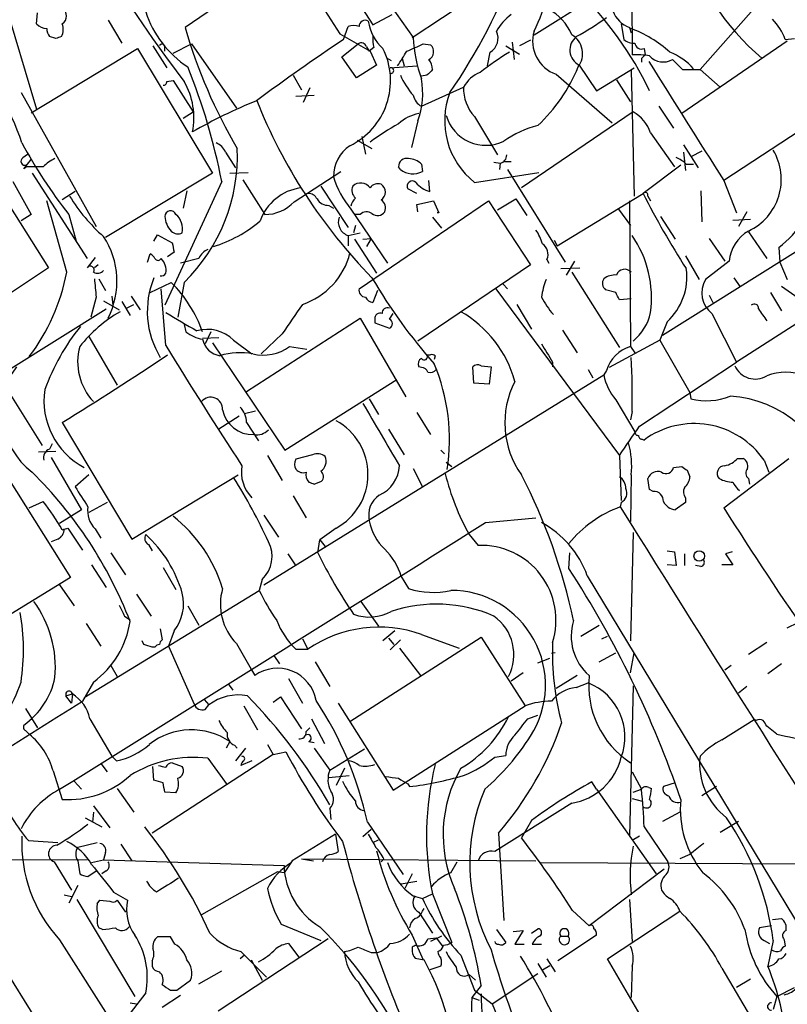
# Model space of a CAD drawing. Extents: x 9 to 1057, y 28 to 903.
# Drawn here: x 408 to 479, y 150 to 241 of the extents above; entities that cross this region are included whole.
import ezdxf

# ---------------------------------------------------------------- set-up
doc = ezdxf.new("R2010")
doc.units = 0
doc.header["$MEASUREMENT"] = 0
doc.layers.add('MAIN', color=5, linetype='CONTINUOUS')

msp = doc.modelspace()

# ---------------------------------------------------------------- linework, layer by layer
at = {"layer": 'MAIN'}
for p, q in [((429.4293, 258.318), (441.1133, 240.1993)), ((464.9893, 251.8833), (465.074, 237.4053)), ((437.3033, 249.682), (444.8387, 239.014)), ((432.6467, 246.0413), (423.7567, 239.9453)), ((444.754, 239.014), (453.5593, 244.856)), ((479.044, 244.7713), (471.3393, 236.0507)), ((456.0147, 239.268), (463.7193, 244.094)), ((406.9927, 242.6547), (410.0407, 232.41)), ((410.0407, 240.284), (410.1253, 241.3)), ((441.1133, 240.1993), (442.8913, 241.1307)), ((416.6447, 240.6227), (417.9147, 238.506)), ((464.058, 240.284), (464.312, 238.8447)), ((438.0653, 239.3527), (440.8593, 237.744)), ((438.404, 238.8447), (438.8273, 240.03)), ((464.82, 239.9453), (464.9893, 239.4373)), ((411.8187, 238.9293), (411.226, 239.0987)), ((420.7933, 238.252), (422.0633, 236.22)), ((422.656, 237.5747), (424.3493, 238.4213)), ((424.3493, 238.4213), (428.498, 232.4947)), ((438.2347, 237.236), (439.7587, 238.4213)), ((445.77, 238.4213), (446.4473, 238.3367)), ((453.39, 238.252), (454.66, 237.49)), ((453.9827, 238.5907), (454.152, 236.982)), ((455.676, 238.76), (454.66, 238.252)), ((479.3827, 238.6753), (469.646, 231.9867)), ((479.2133, 238.8447), (480.06, 238.9293)), ((409.5327, 232.0713), (419.354, 237.998)), ((419.354, 237.998), (426.2967, 226.4833)), ((421.894, 237.744), (421.894, 238.1673)), ((440.5207, 238.1673), (440.7747, 237.744)), ((441.198, 238.0827), (440.7747, 237.744)), ((440.8593, 237.744), (441.452, 236.474)), ((451.6967, 236.3893), (451.9507, 237.6593)), ((466.1747, 237.998), (466.2593, 237.4053)), ((439.5893, 235.2887), (438.2347, 237.236)), ((441.452, 236.474), (439.5893, 235.2887)), ((442.3833, 237.1513), (442.8067, 236.8973)), ((443.8227, 237.0667), (443.992, 236.3893)), ((460.1633, 236.474), (461.772, 234.1033)), ((465.9207, 237.0667), (465.9207, 236.728)), ((468.7993, 236.982), (469.7307, 236.0507)), ((433.7473, 235.5427), (434.5093, 234.188)), ((442.722, 236.22), (445.1773, 236.3893)), ((446.1087, 235.5427), (445.6007, 235.458)), ((458.0467, 235.6273), (463.2113, 231.14)), ((461.772, 234.1033), (465.2433, 236.22)), ((464.9893, 235.966), (465.2433, 224.3667)), ((469.7307, 236.0507), (471.3393, 236.0507)), ((471.3393, 236.0507), (473.202, 234.442)), ((422.0633, 234.95), (422.656, 235.0347)), ((422.656, 235.0347), (424.5187, 232.156)), ((463.6347, 235.1193), (464.9047, 233.0873)), ((408.6013, 233.934), (415.544, 221.5727)), ((435.2713, 234.3573), (434.6787, 233.0027)), ((445.6007, 232.664), (449.4953, 234.442)), ((434.0013, 233.5953), (435.6947, 233.68)), ((423.5873, 231.5633), (424.5187, 232.156)), ((465.1587, 232.156), (454.8293, 225.1287)), ((467.5293, 232.664), (468.884, 230.632)), ((483.362, 232.2407), (473.5407, 225.806)), ((445.262, 231.3093), (444.6693, 228.854)), ((450.5113, 231.7327), (452.628, 228.1767)), ((466.7673, 230.2087), (468.9687, 227.076)), ((439.674, 229.5313), (441.0287, 228.7693)), ((440.0973, 229.87), (440.436, 228.2613)), ((404.2833, 228.6), (411.1413, 217.7627)), ((408.7707, 227.9227), (409.194, 228.2613)), ((427.482, 228.4307), (428.4133, 226.9913)), ((469.8153, 229.108), (471.17, 226.9913)), ((469.8153, 228.4307), (469.9847, 226.7373)), ((471.5087, 228.5153), (470.4927, 228.0073)), ((408.8553, 226.9067), (409.5327, 227.7533)), ((445.6007, 227.33), (445.6853, 226.6527)), ((452.2893, 227.4993), (452.882, 227.4147)), ((452.882, 227.4147), (452.7973, 226.822)), ((453.3053, 227.584), (453.898, 227.584)), ((470.0693, 227.33), (470.7467, 227.33)), ((409.1093, 227.076), (408.8553, 226.9067)), ((409.6173, 226.4833), (414.6973, 218.6093)), ((426.2967, 226.4833), (416.3907, 220.5567)), ((427.9053, 226.4833), (429.5987, 226.568)), ((433.832, 223.8587), (438.15, 226.6527)), ((443.6533, 226.822), (443.484, 227.076)), ((450.5113, 225.6367), (456.438, 226.568)), ((453.5593, 226.822), (458.8933, 218.2707)), ((469.5613, 227.2453), (466.09, 224.6207)), ((407.8393, 225.7213), (409.5327, 222.6733)), ((427.1433, 225.7213), (421.894, 214.2913)), ((429.0907, 225.8907), (431.1227, 222.6733)), ((446.3627, 224.79), (446.278, 225.806)), ((473.5407, 225.806), (474.726, 222.8427)), ((413.5967, 224.79), (412.4113, 224.028)), ((423.926, 224.8747), (423.5873, 223.266)), ((436.2873, 225.298), (438.8273, 221.488)), ((445.1773, 224.6207), (444.3307, 225.044)), ((458.1313, 219.7947), (466.09, 224.6207)), ((471.424, 224.8747), (471.5087, 221.996)), ((412.8347, 217.3393), (410.972, 223.9433)), ((439.8433, 215.8153), (451.7813, 223.9433)), ((445.1773, 223.6047), (446.7013, 223.9433)), ((446.7013, 223.9433), (447.2093, 222.8427)), ((451.7813, 223.9433), (455.676, 218.0167)), ((452.628, 223.0967), (454.3213, 224.1127)), ((454.3213, 224.1127), (455.3373, 222.5887)), ((464.82, 223.9433), (464.9047, 210.4813)), ((466.5133, 224.3667), (466.7673, 223.9433)), ((437.0493, 223.52), (437.4727, 223.266)), ((439.0813, 223.1813), (442.468, 218.186)), ((445.262, 222.9273), (445.1773, 223.6047)), ((447.2093, 222.8427), (447.04, 222.8427)), ((463.804, 223.1813), (464.9047, 221.6573)), ((475.6573, 222.9273), (474.8953, 221.5727)), ((409.5327, 222.6733), (408.6013, 222.0807)), ((413.004, 222.6733), (413.6813, 220.218)), ((439.928, 222.6733), (439.42, 222.6733)), ((446.6167, 222.4193), (447.4633, 221.4033)), ((467.6987, 222.504), (469.0533, 220.3873)), ((484.886, 222.1653), (467.868, 211.4973)), ((474.3873, 222.1653), (475.996, 222.25)), ((438.8273, 220.726), (439.928, 220.98)), ((439.5047, 221.6573), (439.3353, 220.98)), ((475.8267, 221.0647), (477.52, 218.6093)), ((420.878, 220.218), (421.2167, 220.8107)), ((421.2167, 220.8107), (422.5713, 220.0487)), ((438.8273, 220.726), (438.8273, 219.7947)), ((439.42, 220.3873), (441.452, 217.2547)), ((440.182, 220.3873), (440.944, 220.472)), ((440.944, 220.472), (440.5207, 219.71)), ((457.8773, 220.3027), (458.1313, 219.7947)), ((472.186, 220.472), (473.6253, 218.3553)), ((422.7407, 219.202), (422.148, 218.7787)), ((478.6207, 219.6253), (478.7053, 218.2707)), ((415.4593, 218.694), (414.6973, 217.7627)), ((420.2853, 218.2707), (420.5393, 219.0327)), ((425.0267, 218.6093), (423.3333, 218.186)), ((457.2, 218.5247), (457.3693, 218.186)), ((459.74, 218.3553), (458.978, 217.0853)), ((469.9847, 218.8633), (471.2547, 216.662)), ((474.0487, 218.3553), (471.8473, 216.662)), ((478.7053, 218.2707), (479.3827, 216.662)), ((411.1413, 217.7627), (401.9973, 211.6667)), ((415.7133, 218.0167), (415.3747, 217.7627)), ((455.676, 218.0167), (445.262, 210.9893)), ((458.47, 217.678), (460.248, 217.7627)), ((459.486, 217.3393), (463.8887, 210.3967)), ((415.798, 216.7467), (416.3907, 215.646)), ((474.472, 216.8313), (475.0647, 215.9847)), ((420.5393, 215.4767), (422.4867, 216.408)), ((421.9787, 210.566), (421.5553, 215.8153)), ((423.672, 216.408), (423.0793, 213.1907)), ((441.5367, 215.646), (441.1133, 214.5453)), ((452.4587, 215.8153), (463.8887, 200.406)), ((453.136, 216.2387), (453.5593, 215.8153)), ((463.55, 215.4767), (462.6187, 215.7307)), ((485.394, 215.9), (474.726, 209.042)), ((478.8747, 216.0693), (480.3987, 214.9687)), ((415.544, 215.0533), (415.036, 213.1907)), ((416.2213, 214.7147), (417.6607, 213.868)), ((416.9833, 215.138), (417.068, 214.2913)), ((417.9147, 214.63), (418.6767, 213.36)), ((418.7613, 215.138), (419.608, 213.868)), ((464.9893, 214.884), (463.8887, 214.7993)), ((472.186, 215.2227), (472.5247, 214.5453)), ((477.8587, 215.4767), (478.8747, 213.7833)), ((407.67, 208.4493), (416.4753, 213.9527)), ((418.338, 214.0373), (419.0153, 214.376)), ((454.406, 214.376), (455.7607, 212.09)), ((429.4293, 206.3327), (439.928, 213.106)), ((439.928, 213.106), (444.1613, 205.8247)), ((441.2827, 213.0213), (441.2827, 212.6827)), ((442.6373, 213.0213), (442.976, 213.5293)), ((472.44, 213.5293), (474.726, 209.042)), ((423.672, 212.5133), (423.8413, 211.836)), ((441.2827, 212.6827), (442.6373, 212.1747)), ((458.6393, 212.0053), (459.994, 209.8887)), ((468.2913, 212.7673), (467.614, 211.074)), ((414.8667, 211.4127), (417.4913, 206.9253)), ((425.3653, 211.2433), (426.8893, 211.328)), ((426.1273, 211.836), (425.6193, 210.7353)), ((428.244, 211.074), (429.9373, 209.804)), ((432.7313, 211.6667), (430.784, 209.804)), ((467.614, 211.074), (462.9573, 208.534)), ((467.614, 211.074), (470.408, 206.248)), ((426.2967, 210.82), (432.9853, 200.914)), ((433.4087, 210.4813), (435.0173, 210.2273)), ((464.9047, 210.4813), (465.328, 209.8887)), ((446.1087, 209.7193), (446.4473, 209.7193)), ((446.8707, 209.6347), (446.786, 209.296)), ((445.6007, 208.534), (445.3467, 208.6187)), ((450.4267, 207.0947), (450.342, 208.6187)), ((451.104, 208.7033), (452.0353, 208.6187)), ((452.0353, 208.6187), (451.866, 207.01)), ((457.708, 209.042), (457.708, 208.6187)), ((461.01, 208.3647), (461.4333, 207.6027)), ((462.7033, 208.28), (462.4493, 207.8567)), ((465.7513, 203.1153), (474.726, 209.042)), ((431.038, 188.468), (462.4493, 207.8567)), ((432.9853, 200.914), (443.3147, 207.4333)), ((407.3313, 206.502), (410.5487, 201.3373)), ((451.866, 207.01), (450.4267, 207.0947)), ((440.7747, 205.6553), (441.6213, 204.216)), ((463.55, 205.5707), (465.328, 202.6073)), ((470.408, 206.248), (470.4927, 205.6553)), ((428.752, 204.0467), (426.8893, 202.8613)), ((429.26, 204.3007), (430.276, 204.5547)), ((445.1773, 204.3853), (446.4473, 202.3533)), ((465.074, 204.47), (464.9047, 203.708)), ((412.4113, 203.454), (418.846, 192.7013)), ((429.4293, 203.454), (430.53, 201.7607)), ((442.5527, 202.8613), (443.992, 200.4907)), ((466.0053, 201.93), (466.1747, 201.8453)), ((411.48, 201.5067), (411.226, 200.9987)), ((410.21, 200.7447), (411.8187, 200.8293)), ((411.3953, 200.2367), (414.1893, 195.4107)), ((431.3767, 200.406), (432.7313, 198.12)), ((435.5253, 200.4907), (434.0013, 200.0673)), ((447.3787, 200.914), (447.7173, 200.5753)), ((463.8887, 200.406), (464.058, 196.2573)), ((473.5407, 195.58), (479.552, 200.152)), ((474.8107, 200.152), (475.3187, 200.152)), ((406.4847, 199.7287), (413.1733, 189.1453)), ((444.8387, 199.2207), (445.6853, 197.5273)), ((447.8867, 199.8133), (448.3947, 199.39)), ((468.884, 199.3053), (469.646, 199.39)), ((477.266, 199.9827), (477.6893, 198.882)), ((414.8667, 198.628), (413.5967, 197.5273)), ((418.846, 192.7013), (428.6673, 198.628)), ((464.9893, 198.628), (464.9047, 194.31)), ((466.6827, 197.2733), (466.5133, 198.2893)), ((470.154, 199.0513), (470.408, 198.4587)), ((475.8267, 198.2893), (475.9113, 197.7813)), ((435.6947, 197.7813), (436.372, 198.0353)), ((433.7473, 196.6807), (434.9327, 194.6487)), ((467.0213, 197.104), (466.6827, 197.2733)), ((469.9847, 196.5113), (469.9847, 196.088)), ((409.3633, 195.58), (410.6333, 196.1727)), ((416.56, 196.088), (414.8667, 195.1567)), ((464.058, 196.088), (463.9733, 195.6647)), ((469.9847, 196.088), (469.0533, 195.4107)), ((414.1893, 195.4107), (412.1573, 194.1407)), ((431.038, 194.9027), (432.3927, 192.8707)), ((451.5273, 194.2253), (456.184, 194.6487)), ((412.4113, 193.548), (412.9193, 193.7173)), ((412.9193, 193.7173), (414.274, 191.6853)), ((437.7267, 193.7173), (436.2027, 192.6167)), ((415.4593, 193.6327), (415.9673, 192.786)), ((450.0033, 193.1247), (450.85, 192.1087)), ((465.1587, 193.294), (464.9047, 183.3033)), ((411.988, 192.7013), (411.3953, 192.4473)), ((420.37, 192.1933), (420.7087, 191.6007)), ((436.0333, 191.4313), (436.2027, 192.6167)), ((436.2027, 192.6167), (436.7107, 192.024)), ((416.8987, 191.4313), (418.2533, 189.3993)), ((433.2393, 191.3467), (433.9167, 190.3307)), ((459.232, 189.992), (459.3167, 191.4313)), ((468.2913, 191.6007), (468.9687, 191.516)), ((468.9687, 191.516), (469.138, 190.246)), ((469.9, 191.3467), (469.9, 190.246)), ((474.3027, 191.516), (473.71, 191.3467)), ((473.71, 191.3467), (474.3873, 190.3307)), ((415.1207, 190.3307), (416.4753, 188.214)), ((421.7247, 190.0767), (422.91, 188.0447)), ((469.138, 190.246), (468.2913, 190.3307)), ((471.424, 190.1613), (470.916, 190.246)), ((474.3873, 190.3307), (473.3713, 190.3307)), ((413.1733, 189.1453), (403.606, 183.3033)), ((443.738, 189.23), (444.4153, 188.1293)), ((460.9253, 189.3147), (481.4993, 155.2787)), ((412.1573, 188.468), (413.512, 186.5207)), ((430.8687, 188.976), (430.6147, 187.96)), ((414.4433, 178.054), (430.6147, 187.96)), ((419.2693, 187.6213), (420.624, 185.5893)), ((424.0107, 186.5207), (425.0267, 184.7427)), ((440.0127, 186.944), (441.6213, 184.658)), ((418.1687, 185.5893), (418.6767, 185.2507)), ((414.6127, 184.912), (415.9673, 182.7953)), ((460.3327, 183.7267), (462.026, 184.7427)), ((479.3827, 184.4887), (480.3987, 184.9967)), ((421.4707, 184.404), (421.64, 183.388)), ((422.7407, 184.2347), (422.2327, 182.7953)), ((443.1453, 184.2347), (442.0447, 183.3033)), ((445.6007, 183.896), (449.072, 182.626)), ((462.28, 183.4727), (462.788, 183.7267)), ((419.9467, 182.9647), (419.7773, 183.3033)), ((422.2327, 182.7953), (424.6033, 177.4613)), ((428.498, 183.0493), (429.8527, 180.6787)), ((434.594, 183.4727), (435.102, 182.5413)), ((438.9967, 175.8527), (451.104, 183.642)), ((442.5527, 183.5573), (443.0607, 182.9647)), ((443.6533, 183.388), (442.722, 182.4567)), ((451.104, 183.642), (455.168, 177.292)), ((477.52, 183.134), (475.8267, 182.0333)), ((420.9627, 182.7107), (420.7087, 182.7107)), ((431.9693, 181.9487), (432.4773, 181.1867)), ((434.0013, 182.5413), (435.102, 182.5413)), ((443.5687, 182.626), (445.516, 180.086)), ((457.962, 182.2027), (457.6233, 182.118)), ((462.026, 181.356), (463.55, 182.2027)), ((464.9047, 180.34), (465.2433, 182.2027)), ((416.8987, 181.0173), (417.4913, 180.0013)), ((435.7793, 181.356), (437.134, 179.07)), ((456.3533, 181.2713), (457.454, 181.6947)), ((474.218, 181.0173), (473.6253, 180.594)), ((478.8747, 181.1867), (477.6047, 180.2553)), ((429.8527, 180.6787), (430.1913, 180.086)), ((454.9987, 180.34), (453.898, 179.578)), ((459.994, 180.086), (458.0467, 178.9007)), ((415.29, 179.4933), (414.274, 177.7153)), ((427.736, 179.324), (428.1593, 178.7313)), ((433.324, 179.832), (434.594, 177.546)), ((459.9093, 178.9853), (461.01, 179.4087)), ((465.1587, 179.1547), (464.82, 165.2693)), ((412.75, 178.2233), (413.3427, 178.3927)), ((413.3427, 178.3927), (413.258, 177.546)), ((475.6573, 179.07), (474.8953, 178.4773)), ((413.258, 177.546), (412.75, 178.2233)), ((425.5347, 177.8847), (425.958, 177.3767)), ((425.6193, 176.9533), (425.958, 177.3767)), ((431.8847, 177.6307), (432.562, 178.1387)), ((432.562, 178.1387), (434.5093, 175.1753)), ((437.896, 177.546), (442.976, 169.5027)), ((409.0247, 177.038), (410.1253, 175.26)), ((429.1753, 177.292), (430.4453, 175.0907)), ((442.976, 169.5027), (455.168, 177.292)), ((455.422, 176.1067), (456.3533, 176.4453)), ((414.9513, 176.1067), (416.9833, 172.6353)), ((435.4407, 176.1067), (436.626, 173.8207)), ((473.3713, 174.1593), (476.3347, 176.022)), ((476.504, 175.9373), (476.3347, 176.022)), ((409.0247, 175.006), (409.3633, 174.6673)), ((435.2713, 175.26), (434.9327, 174.9213)), ((478.4513, 174.6673), (477.52, 175.4293)), ((427.9053, 173.99), (427.5667, 173.3973)), ((431.3767, 173.736), (431.8847, 172.8047)), ((435.1867, 173.99), (435.6947, 173.9053)), ((431.8847, 172.8047), (420.7087, 165.5233)), ((428.3287, 173.6513), (428.5827, 173.3973)), ((429.3447, 173.3973), (428.4133, 172.212)), ((431.8847, 172.8047), (433.07, 173.0587)), ((435.6947, 173.3973), (437.134, 171.3653)), ((437.134, 171.3653), (440.3513, 173.3127)), ((415.9673, 171.958), (416.56, 171.196)), ((416.9833, 172.6353), (417.4067, 172.212)), ((422.5713, 172.0427), (423.5027, 171.704)), ((425.8733, 172.466), (427.6513, 170.0107)), ((429.9373, 172.212), (428.9213, 171.7887)), ((452.374, 172.5507), (453.39, 172.72)), ((411.5647, 171.2807), (412.4113, 168.656)), ((420.878, 170.434), (420.7933, 171.704)), ((438.4887, 171.5347), (437.7267, 169.926)), ((465.074, 171.196), (465.9207, 169.5873)), ((413.512, 170.3493), (414.1893, 169.5873)), ((421.7247, 170.18), (420.878, 170.434)), ((437.0493, 170.688), (438.912, 170.8573)), ((444.3307, 170.0953), (444.5, 169.8413)), ((461.772, 169.5873), (461.3487, 170.2647)), ((469.0533, 170.18), (467.9527, 169.8413)), ((417.4913, 169.672), (419.0153, 167.4707)), ((422.91, 169.2487), (421.894, 169.3333)), ((461.772, 169.5873), (467.2753, 161.798)), ((465.1587, 169.3333), (465.9207, 169.5873)), ((466.598, 169.7567), (466.852, 169.672)), ((472.8633, 169.8413), (471.5087, 168.9947)), ((459.486, 168.3173), (452.374, 163.83)), ((465.074, 168.7407), (466.0053, 168.4867)), ((415.29, 167.4707), (415.2053, 166.5393)), ((415.29, 168.0633), (416.814, 166.0313)), ((437.134, 167.8093), (437.2187, 166.7933)), ((469.4767, 167.4707), (467.868, 166.624)), ((414.528, 166.9627), (416.052, 166.116)), ((440.6053, 166.5393), (443.9073, 161.7133)), ((455.7607, 166.7087), (454.8293, 165.1)), ((474.8953, 166.624), (473.202, 165.608)), ((440.944, 165.862), (440.182, 165.1847)), ((452.7127, 165.5233), (453.2207, 157.48)), ((466.1747, 166.116), (468.376, 162.8987)), ((409.2787, 164.846), (411.988, 164.6767)), ((413.8507, 164.2533), (415.6287, 164.6767)), ((437.642, 165.4387), (433.6627, 162.9833)), ((437.642, 165.4387), (437.896, 163.83)), ((441.1133, 164.6767), (441.6213, 164.9307)), ((465.7513, 165.2693), (465.074, 164.846)), ((416.3907, 163.7453), (416.2213, 163.068)), ((417.83, 164.5073), (418.846, 162.9833)), ((391.16, 163.1527), (414.6973, 163.068)), ((411.6493, 162.8987), (413.258, 160.274)), ((413.8507, 162.9833), (414.02, 161.798)), ((415.1207, 162.814), (416.2213, 163.068)), ((416.2213, 163.068), (432.9007, 162.56)), ((433.6627, 162.9833), (432.9007, 161.8827)), ((434.5093, 163.1527), (435.61, 162.9833)), ((434.5093, 163.1527), (456.184, 162.9833)), ((442.1293, 163.1527), (441.8753, 162.8987)), ((448.31, 161.8827), (448.9027, 162.8987)), ((456.6073, 162.814), (522.9013, 162.56)), ((470.408, 163.576), (469.4767, 163.1527)), ((414.782, 161.544), (415.544, 162.052)), ((416.4753, 162.052), (416.052, 161.798)), ((432.308, 161.9673), (425.2807, 157.988)), ((432.9007, 161.8827), (432.308, 161.9673)), ((468.0373, 162.2213), (461.0947, 156.972)), ((443.738, 160.8667), (445.1773, 161.1207)), ((444.754, 161.798), (444.0767, 160.4433)), ((413.8507, 160.6973), (413.004, 159.0887)), ((417.1527, 160.1047), (418.4227, 159.3427)), ((412.5807, 159.8507), (413.258, 159.6813)), ((413.766, 159.4273), (419.1, 150.4527)), ((415.6287, 159.004), (415.8827, 159.3427)), ((415.8827, 159.3427), (416.814, 159.258)), ((417.4913, 159.3427), (418.2533, 158.242)), ((444.8387, 159.766), (445.6853, 159.512)), ((445.6853, 159.512), (446.6167, 159.9353)), ((446.6167, 159.9353), (448.3947, 155.448)), ((464.82, 159.4273), (465.074, 155.5327)), ((445.3467, 158.242), (446.6167, 156.2947)), ((445.6853, 158.3267), (445.8547, 158.5807)), ((459.5707, 158.4113), (461.0947, 156.972)), ((462.788, 153.924), (469.4767, 158.3267)), ((478.028, 157.5647), (478.8747, 157.6493)), ((404.5373, 157.0567), (424.18, 125.6453)), ((416.1367, 156.6333), (415.798, 156.8027)), ((432.6467, 157.1413), (436.2873, 155.6173)), ((452.5433, 156.6333), (453.39, 155.448)), ((454.0673, 156.464), (454.9987, 156.5487)), ((454.9987, 156.5487), (454.2367, 155.2787)), ((455.7607, 156.2947), (456.3533, 156.718)), ((477.9433, 156.972), (476.8427, 156.8027)), ((412.1573, 155.702), (443.0607, 107.188)), ((422.402, 155.956), (421.2167, 155.956)), ((422.8253, 155.2787), (422.402, 155.956)), ((436.9647, 155.7867), (426.8047, 149.098)), ((444.754, 156.1253), (445.77, 153.8393)), ((446.1933, 155.7867), (446.9553, 155.8713)), ((447.4633, 156.0407), (446.4473, 155.5327)), ((446.9553, 155.8713), (447.548, 155.1093)), ((461.772, 156.1253), (458.216, 153.7547)), ((458.47, 156.0407), (459.1473, 156.0407)), ((477.266, 155.6173), (477.774, 155.3633)), ((478.1127, 155.6173), (477.6047, 153.2467)), ((479.1287, 155.702), (479.2133, 155.1093)), ((428.9213, 154.6013), (431.292, 152.2307)), ((433.324, 155.3633), (434.2553, 154.0933)), ((444.754, 155.0247), (444.754, 154.6013)), ((454.2367, 155.2787), (455.0833, 155.2787)), ((455.8453, 155.2787), (456.692, 155.2787)), ((420.7087, 153.7547), (420.7087, 153.2467)), ((429.26, 154.2627), (428.8367, 153.924)), ((429.8527, 153.8393), (430.8687, 151.9767)), ((440.944, 154.5167), (441.5367, 154.5167)), ((445.008, 154.0087), (445.8547, 153.8393)), ((449.2413, 154.2627), (450.5113, 151.0453)), ((457.2, 153.924), (457.962, 152.7387)), ((468.4607, 144.272), (462.788, 153.924)), ((425.0267, 151.638), (427.1433, 152.8233)), ((447.3787, 153.2467), (446.3627, 152.908)), ((456.3533, 153.5007), (457.1153, 152.2307)), ((456.7767, 152.908), (457.454, 153.3313)), ((465.074, 153.2467), (464.9893, 150.368)), ((473.3713, 153.0773), (475.996, 148.59)), ((422.9947, 151.0453), (424.2647, 151.9767)), ((450.0033, 152.4847), (450.596, 151.9767)), ((452.12, 149.7753), (456.3533, 152.5693)), ((475.996, 152.0613), (474.726, 151.2993)), ((422.402, 151.0453), (422.9947, 151.0453)), ((451.104, 151.4687), (450.2573, 150.368)), ((450.5113, 151.0453), (452.12, 149.7753)), ((478.4513, 150.4527), (480.06, 151.2993)), ((420.116, 150.7913), (418.1687, 148.2513)), ((423.3333, 150.5373), (421.64, 149.4367)), ((450.2573, 150.368), (450.9347, 150.114)), ((478.4513, 150.4527), (478.1127, 149.2673)), ((418.6767, 149.86), (419.2693, 149.7753)), ((452.12, 149.7753), (452.628, 148.59))]:
    msp.add_line(p, q, dxfattribs=at)
msp.add_circle((471.2658, 191.1343), 0.4875, dxfattribs=at)
for centre, radius, start, end in [((-38155.1203, 61683.7985), 72540.1998, 302.021922505, 302.251105254), ((493.0516, 255.7187), 24.545, 197.52592, 229.456357), ((533.4713, 318.4175), 137.9228, 211.776034, 217.241459), ((2171.4485, 1364.6339), 2066.6096, 212.7617225, 212.9909083), ((404.658, 264.0592), 52.9683, 325.337555, 339.918267), ((442.5846, 246.2079), 14.9647, 333.824832, 347.595528), ((436.6413, 219.5831), 33.3665, 25.79632, 45.378232), ((455.3669, 237.6293), 4.4331, 21.694128, 105.905451), ((411.9458, 241.0037), 0.857, 302.894679, 57.101691), ((429.3474, 244.4292), 9.7205, 198.252468, 236.700488), ((456.4257, 237.5197), 4.4078, 124.99202, 151.739566), ((465.6882, 242.3375), 2.5449, 199.947329, 250.052671), ((411.0202, 241.203), 1.3432, 223.174758, 267.943477), ((411.1296, 239.7798), 1.3773, 330.361928, 21.473872), ((439.3353, 238.5489), 1.5658, 71.068631, 108.931369), ((440.407, 240.05), 0.5641, 59.889781, 182.031994), ((444.71, 241.0508), 4.0526, 187.269515, 228.876851), ((448.7295, 259.7513), 23.4844, 298.427858, 306.514377), ((474.2745, 237.0102), 5.2685, 20.377338, 44.566287), ((412.4966, 239.9456), 1.527, 183.187323, 213.684864), ((469.936, 253.2564), 48.0595, 196.079531, 210.631633), ((445.5598, 238.9719), 4.4515, 177.278036, 191.522473), ((451.134, 238.9717), 1.5458, 301.893799, 24.255294), ((459.095, 238.6711), 3.2193, 163.104542, 250.996035), ((458.4918, 237.5282), 2.0038, 322.367775, 60.254409), ((461.3181, 229.8182), 10.6637, 47.333006, 70.346212), ((454.4227, 112.0141), 133.8752, 108.327138, 108.556321), ((421.6285, 238.1404), 0.2669, 5.785367, 155.28782), ((552.7105, 68.2313), 205.3653, 123.821047, 126.567304), ((440.055, 238.0402), 0.4827, 15.265529, 127.864574), ((275.6871, 619.0734), 416.9223, 293.84685, 294.076038), ((457.4898, 239.563), 12.663, 182.484816, 200.134873), ((445.9177, 237.715), 0.8167, 296.176037, 49.573723), ((460.8875, 237.8687), 1.5716, 128.494688, 242.559339), ((465.1586, 239.6911), 1.1971, 224.993231, 278.13484), ((465.9418, 238.5694), 0.6171, 185.897224, 292.175582), ((382.3629, 220.3691), 27.7896, 18.696723, 39.599559), ((436.0462, 235.0303), 6.6925, 296.159207, 26.32346), ((105.1544, 448.7374), 399.3762, 327.879647, 328.108834), ((469.7516, 211.4499), 30.7191, 121.439185, 127.574494), ((465.4972, 230.1159), 7.3017, 80.656102, 93.322686), ((550.7399, 152.5861), 119.7133, 134.885408, 135.114592), ((466.6345, 232.5472), 5.4575, 41.106323, 69.50527), ((445.2645, 236.0862), 1.3526, 358.49613, 41.47243), ((1804.7771, 1073.2033), 1578.0597, 212.0062657, 212.4787541), ((467.9522, 238.4714), 1.7134, 222.189786, 299.629163), ((370.231, 214.6311), 57.9828, 11.026742, 21.949784), ((442.7784, 235.966), 0.2602, 257.480746, 102.519254), ((450.1414, 238.3631), 7.0746, 203.494755, 221.449457), ((573.3626, 108.7968), 179.6053, 134.885409, 135.114591), ((452.1544, 232.9852), 3.032, 111.985637, 151.283669), ((445.7565, 242.1613), 15.4734, 313.223183, 337.759482), ((421.767, 234.9076), 0.2993, 261.875312, 8.143638), ((418.0423, 231.6381), 6.5316, 348.11839, 30.467902), ((438.2586, 233.8804), 7.4605, 339.840719, 10.219257), ((454.9841, 231.3326), 7.2421, 158.948743, 231.858637), ((453.1534, 234.2687), 3.6622, 177.287679, 223.826166), ((448.3134, 188.6705), 47.9863, 111.970028, 119.843307), ((476.2457, 251.3812), 49.3349, 201.553939, 224.452164), ((446.3201, 233.9973), 1.515, 192.089474, 241.650321), ((445.982, 228.3879), 3.6545, 100.01134, 133.12165), ((463.4227, 229.0839), 3.5287, 18.587962, 60.529827), ((457.164, 206.9698), 27.6993, 119.595561, 126.059933), ((451.5513, 232.8767), 3.8147, 196.124064, 295.952444), ((458.4295, 222.2385), 8.8932, 103.500745, 125.852683), ((451.01, 252.237), 48.1505, 208.478712, 217.87825), ((426.0429, 227.8381), 1.5564, 22.381136, 67.627074), ((412.2915, 228.0851), 16.3056, 314.26302, 2.404903), ((440.8475, 226.2007), 3.3753, 123.253156, 180.950655), ((473.5791, 225.9149), 5.2691, 295.249972, 30.636844), ((408.9683, 227.5981), 0.3799, 121.330933, 291.784607), ((413.3321, 224.3535), 3.8335, 114.637661, 134.749525), ((444.2392, 227.1031), 0.7557, 76.524615, 182.055151), ((444.297, 225.925), 1.9167, 47.14175, 86.461333), ((452.734, 228.1413), 0.7415, 281.51299, 2.736234), ((468.2218, 225.455), 2.6323, 45.423265, 69.631202), ((409.8713, -153.9237), 381.0005, 89.885409, 90.114591), ((444.8016, 228.3257), 1.8921, 232.632849, 297.843587), ((445.4477, 228.5554), 8.3314, 196.819129, 220.168877), ((439.9802, 224.5028), 1.0791, 35.450036, 132.532626), ((441.5789, 224.663), 0.8571, 69.770189, 147.090465), ((444.754, 225.2859), 0.4875, 46.005377, 209.746339), ((446.9977, 227.1183), 2.4133, 217.873734, 254.744673), ((435.0461, 220.5686), 4.6023, 97.759839, 160.818998), ((435.1441, 223.7312), 0.8905, 25.367906, 92.709785), ((440.1112, 224.9169), 0.9411, 156.112307, 229.874828), ((441.4098, 224.7477), 0.857, 302.894679, 57.101691), ((466.2835, 224.4634), 0.2494, 337.178608, 140.891653), ((528.4838, 255.7708), 69.7375, 206.53066, 213.108856), ((473.2795, 226.7922), 8.9383, 306.695669, 350.376759), ((427.3154, 233.1498), 16.7195, 211.689827, 228.429383), ((431.1392, 226.3244), 3.6511, 269.741072, 317.520786), ((436.9928, 224.7333), 1.2146, 210.726721, 272.666179), ((440.7079, 223.0301), 1.6763, 135.870102, 166.011837), ((441.3568, 223.266), 0.9217, 338.439852, 55.76682), ((422.417, 222.4986), 0.523, 19.512344, 179.408439), ((440.526, 222.0965), 0.8308, 52.767362, 136.033826), ((441.5444, 223.3815), 0.8091, 230.405678, 325.850351), ((423.8428, 222.5496), 1.9493, 181.34042, 225.918683), ((421.7906, 221.3311), 1.7477, 348.411036, 50.171763), ((422.5673, 231.7746), 12.6531, 287.543386, 309.992549), ((439.2506, 221.9959), 1.3386, 161.560991, 251.565051), ((423.1111, 221.7633), 0.8757, 224.518845, 296.562125), ((452.5558, 218.7675), 4.3872, 15.826461, 34.208402), ((477.5833, 218.0688), 3.5461, 119.693177, 175.365973), ((409.9684, 216.5104), 7.4942, 332.981912, 33.450245), ((456.6687, 214.9672), 10.1889, 352.367899, 34.416569), ((634.3068, 261.9705), 215.8457, 191.19923, 191.428439), ((426.4659, 218.0169), 1.5563, 112.381136, 157.627074), ((456.1248, 218.9904), 1.1717, 336.581178, 56.194652), ((420.2424, 218.3124), 0.7791, 22.400936, 67.599064), ((421.259, 218.7787), 0.3413, 209.757375, 330.242626), ((420.4611, 217.5238), 1.5413, 349.94486, 44.771312), ((432.4562, 220.7759), 6.7475, 288.471199, 345.770373), ((393.8366, 221.1379), 19.3742, 323.265253, 348.693025), ((414.9936, 217.5509), 0.3642, 324.476953, 144.442206), ((415.6442, 218.0365), 0.782, 243.067967, 317.55481), ((464.383, 216.8338), 0.7894, 39.819511, 161.422753), ((464.5777, 216.8891), 5.548, 312.017764, 8.17494), ((838.8065, 258.2247), 425.4585, 185.594659, 185.823843), ((428.4188, 213.7312), 8.1532, 157.651935, 211.548527), ((421.5554, 217.4663), 0.4732, 259.689739, 333.440363), ((485.1276, 242.6709), 51.1116, 210.368025, 221.396244), ((463.3426, 214.1634), 6.7099, 158.137701, 172.378666), ((463.0421, 216.3234), 0.7284, 144.470552, 234.459579), ((463.5218, 215.2363), 1.8524, 86.505856, 125.377677), ((473.9168, 215.4311), 2.4079, 149.256608, 232.169678), ((413.7733, 207.7297), 12.2978, 19.505962, 44.884366), ((440.4347, 215.6638), 0.6105, 165.631426, 270.122006), ((441.1921, 215.3558), 0.8143, 201.805329, 264.446932), ((463.1011, 218.2579), 7.1656, 206.565409, 222.199033), ((294.3794, 130.468), 189.3282, 26.45046, 26.679656), ((424.5408, 202.065), 13.473, 120.29014, 141.341321), ((1110.9818, -252.6496), 821.957, 145.3760785, 145.6052633), ((442.4528, 213.5777), 0.4952, 68.127696, 185.609274), ((443.8521, 204.3586), 10.7834, 15.63054, 60.015227), ((476.3589, 214.0011), 0.402, 353.085343, 133.790557), ((490.1028, 222.377), 15.7814, 212.263382, 217.125202), ((846.7491, 932.4276), 834.9389, 239.4197742, 239.6489537), ((441.7755, 213.0697), 0.4952, 68.127696, 185.609274), ((442.468, 212.598), 0.4559, 291.799076, 68.200924), ((462.293, 214.5509), 4.5713, 308.820514, 348.173376), ((429.3054, 199.8981), 19.6459, 140.690361, 160.357731), ((425.8308, 208.6182), 3.443, 45.501281, 106.424288), ((425.8401, 214.2802), 3.1574, 230.724638, 261.351241), ((427.255, 211.5424), 1.9283, 191.47776, 261.620712), ((419.1789, 209.0723), 5.3479, 164.723927, 223.349013), ((839.3318, 467.2235), 489.9558, 211.590056, 213.125547), ((430.9957, 213.7409), 4.0555, 256.108013, 306.511617), ((880.521, 463.8862), 493.6764, 210.849657, 211.078842), ((465.8445, 207.34), 3.2789, 106.655895, 163.340256), ((225.9561, 503.9164), 353.6145, 301.822118, 303.698224), ((428.8753, 202.9262), 6.9727, 80.534436, 105.823608), ((445.8548, 208.8727), 0.5681, 116.574073, 206.56054), ((445.8547, 209.55), 0.3053, 213.684862, 33.684862), ((446.5744, 209.2538), 0.4825, 52.120851, 105.271781), ((392.6001, 205.7395), 72.485, 358.996473, 2.946357), ((413.9134, 204.4918), 7.0658, 144.263143, 232.554366), ((445.6365, 207.9576), 0.5775, 15.374338, 93.554055), ((446.405, 208.7456), 0.6693, 251.559637, 325.310261), ((430.2799, 201.9228), 17.9096, 351.048163, 22.833546), ((450.7774, 208.171), 0.6245, 58.468229, 134.202024), ((476.4529, 209.5567), 2.0794, 204.230509, 300.875862), ((467.1911, 208.7319), 4.8219, 190.457464, 220.964488), ((479.2484, 203.6203), 4.4971, 21.00147, 112.602518), ((417.6438, 205.4435), 6.9225, 171.204566, 242.462152), ((461.6305, 203.433), 8.3274, 152.609663, 215.240937), ((426.1251, 204.6899), 1.1041, 357.373166, 139.88614), ((471.9278, 211.3041), 5.8282, 255.745354, 292.235706), ((473.4327, 195.2493), 10.683, 12.312055, 86.239796), ((429.9813, 205.1509), 2.8004, 190.526273, 272.566516), ((427.5344, 203.5154), 1.8959, 358.144108, 46.615705), ((1881.1849, 1049.0192), 1669.8701, 210.3513419, 210.5805272), ((435.0071, 198.6703), 5.6505, 298.770368, 61.229632), ((-212.5113, 667.415), 821.9576, 325.3775139, 325.6066946), ((470.8132, 195.5119), 7.8503, 34.716018, 126.218564), ((430.3758, 203.8709), 1.5413, 259.94486, 314.771312), ((465.6243, 202.565), 0.2993, 171.875312, 278.143638), ((465.963, 202.2263), 0.2993, 171.856362, 278.124688), ((411.4941, 200.2297), 0.8144, 109.220322, 197.654086), ((456.9601, 199.4323), 8.0694, 354.279657, 15.51879), ((434.6479, 199.6168), 0.7881, 145.134251, 291.185756), ((435.9788, 199.4322), 1.1516, 50.539062, 113.192057), ((435.6985, 199.8942), 1.0986, 302.408393, 22.877419), ((473.2484, 201.5103), 2.0702, 280.489764, 318.995544), ((474.9096, 199.4042), 0.8524, 347.56816, 61.318192), ((432.3441, 198.8957), 3.3879, 170.159837, 224.732131), ((440.4734, 199.6077), 3.0982, 293.443852, 357.539607), ((468.1979, 199.4468), 0.7006, 233.718905, 348.34681), ((554.5826, 326.2321), 152.6537, 236.192759, 236.421922), ((473.6357, 198.7687), 0.7061, 90.843956, 222.761677), ((476.1836, 198.7913), 0.616, 135.802483, 234.588841), ((382.1413, 170.9717), 39.1652, 21.116054, 45.449264), ((386.4, 171.8224), 49.5571, 24.59393, 32.396671), ((435.9904, 198.6702), 1.0787, 168.676526, 221.836003), ((435.9304, 198.4647), 0.616, 315.802483, 54.588841), ((469.8791, 204.182), 22.7445, 193.91411, 209.088052), ((408.1298, 174.2906), 52.6607, 11.918391, 27.52623), ((463.2675, 197.4144), 1.2151, 357.339628, 59.253777), ((467.4501, 197.939), 1.0002, 70.539627, 159.497594), ((468.9405, 198.5575), 1.4708, 310.718332, 356.148352), ((474.5211, 201.0034), 3.0556, 242.650871, 267.490329), ((879.8276, 492.9135), 551.9278, 212.356795, 212.585984), ((477.7907, 324.8659), 133.8752, 251.443679, 251.672862), ((463.6348, 196.9346), 0.9465, 296.559637, 26.573173), ((470.7492, 197.0504), 0.9354, 155.204753, 215.190219), ((476.2085, 198.7557), 1.9912, 203.846208, 231.904188), ((442.9644, 194.9027), 2.2479, 124.04354, 193.061293), ((467.0806, 196.2319), 0.8741, 356.116598, 93.889941), ((393.8575, 182.8941), 21.3951, 29.865158, 38.362779), ((417.0259, 195.2838), 2.276, 170.365927, 226.504298), ((467.5291, 185.6744), 10.6042, 109.591928, 141.48398), ((2445.0524, 1427.9321), 2333.0575, 211.8823671, 213.0902332), ((469.1726, 196.7589), 1.3535, 205.665737, 264.943162), ((746.6653, 368.1297), 323.0642, 212.283135, 214.915393), ((414.1068, 184.0673), 13.7356, 17.201236, 51.507485), ((-5727.646, 10024.3877), 11610.955, 301.92400632, 302.15318957), ((445.3678, 195.2064), 4.6643, 190.021927, 227.455445), ((452.3708, 186.2201), 9.097, 19.887648, 61.639865), ((411.6288, 193.5842), 0.9531, 292.138512, 2.91674), ((420.7087, 192.786), 0.6826, 150.254078, 240.254078), ((412.2019, 184.4107), 11.7714, 16.256622, 47.754108), ((428.9104, 191.0965), 2.8865, 312.722742, 27.902947), ((451.1222, 185.2091), 6.905, 342.511038, 92.259236), ((473.1595, 209.245), 41.1787, 205.632381, 214.774714), ((438.0752, 187.5595), 5.9041, 16.435817, 45.492018), ((471.3534, 190.5423), 0.3875, 280.497939, 33.11188), ((376.6704, 136.8535), 98.1841, 18.899358, 32.766242), ((419.6501, 186.7324), 3.9737, 321.056235, 14.18242), ((432.1786, 186.6682), 5.1617, 163.556776, 224.515711), ((450.8785, 197.7665), 22.512, 205.824281, 214.036733), ((446.6709, 195.1353), 7.3601, 252.153902, 282.867651), ((448.3199, 179.2192), 8.7408, 327.307349, 90.064894), ((401.359, 180.8252), 10.4147, 354.995588, 35.98094), ((671.9145, 313.0972), 283.981, 206.45046, 206.679643), ((446.9967, 173.4548), 13.2385, 66.43503, 108.451509), ((388.9734, 182.4531), 19.8498, 351.424661, 10.08212), ((440.792, 189.6984), 4.2004, 249.708179, 298.66217), ((449.7624, 182.0185), 4.3745, 332.539885, 54.714616), ((410.2889, 186.3446), 8.4824, 306.12754, 351.434966), ((438.9337, 187.7972), 7.2078, 201.410532, 226.818651), ((464.2756, 183.7312), 4.838, 162.748205, 228.89117), ((441.694, 172.8135), 11.7509, 70.5819, 124.123354), ((356.8227, -7.6773), 200.8208, 71.450469, 71.679634), ((421.4287, 182.4138), 0.5526, 94.432107, 147.497791), ((421.9362, 182.9224), 0.5518, 122.463229, 175.603684), ((483.683, 182.3123), 25.988, 178.188094, 194.778294), ((432.3028, 177.1443), 3.6211, 10.432643, 125.670113), ((469.6228, 179.2016), 8.5738, 174.07935, 236.61297), ((390.5759, 185.8274), 19.1059, 320.409603, 340.638597), ((404.7588, 181.335), 7.1179, 305.135778, 348.506472), ((459.0688, 174.4396), 5.3348, 339.263446, 68.661687), ((413.0351, 178.3473), 0.3109, 8.395914, 203.505914), ((411.5627, 175.4312), 3.4553, 11.273835, 58.992164), ((428.6789, 173.8397), 4.4625, 79.21408, 127.569923), ((460.1329, 175.8904), 3.103, 94.132319, 143.976564), ((-4987.4224, 8796.8199), 10171.8871, 301.57575142, 302.07586645), ((425.3725, 177.7297), 0.8147, 199.235614, 287.634284), ((393.6616, 143.1888), 50.1279, 29.861814, 44.338945), ((408.4752, 159.6395), 32.8626, 12.119951, 33.546886), ((457.5004, 171.0959), 6.6206, 88.936332, 110.62786), ((409.194, 175.3447), 0.3787, 153.441716, 243.441716), ((430.3748, 177.5364), 3.8348, 204.645014, 224.748556), ((443.6072, 181.1812), 11.1713, 300.287338, 333.954246), ((428.8841, 185.9843), 31.4079, 319.34817, 340.854089), ((73.8172, 471.6791), 482.6855, 322.011214, 322.24039), ((476.8426, 175.3026), 0.7194, 61.913927, 118.079046), ((350.3391, 91.0006), 152.6538, 33.578089, 33.807251), ((405.1424, 169.5148), 6.6606, 15.374323, 50.675852), ((424.3542, 168.7537), 6.3269, 55.856069, 128.049244), ((428.758, 174.6829), 1.1173, 172.088181, 247.40538), ((434.34, 174.8367), 0.5987, 261.867191, 8.123335), ((435.0808, 174.3075), 0.3347, 288.445776, 161.570465), ((493.055, 243.2914), 70.1608, 257.986263, 260.590131), ((416.1297, 178.576), 6.4909, 281.346287, 311.783816), ((436.9841, 186.3314), 22.1228, 310.810745, 327.663066), ((455.8218, 172.7384), 2.4319, 130.677704, 180.433515), ((476.4003, 168.004), 6.8602, 116.201625, 137.538498), ((485.0742, 200.1497), 58.6375, 207.516751, 217.12178), ((424.587, 161.3186), 11.2213, 83.417743, 121.782882), ((422.5831, 171.3998), 0.643, 91.051508, 160.040493), ((429.4722, 171.746), 0.5526, 122.502209, 175.567893), ((429.0329, 172.4006), 0.2363, 307.054159, 96.538391), ((438.4259, 169.9064), 2.3563, 53.019707, 78.094435), ((440.4015, 174.5783), 2.8449, 258.684538, 288.043905), ((472.8815, 165.3482), 26.8168, 165.917326, 191.645021), ((444.8667, 182.0192), 12.0835, 292.522734, 308.409882), ((458.6528, 173.8027), 5.5483, 278.636873, 346.958632), ((477.5336, 171.9488), 6.2322, 173.675849, 233.135067), ((463.99, 341.0539), 174.5653, 255.845177, 256.07436), ((422.8507, 171.323), 0.7552, 287.621532, 30.300129), ((439.2914, 170.4836), 2.3306, 157.770834, 207.208241), ((459.8742, 165.4051), 12.2732, 150.03763, 203.84598), ((412.9466, 177.1494), 8.5103, 266.39368, 312.323551), ((210.1632, 127.4374), 215.836, 11.192728, 11.421942), ((421.6157, 170.0983), 1.5483, 326.718441, 19.036463), ((444.8087, 173.1708), 7.0762, 203.498727, 221.448558), ((485.2448, 467.0373), 299.3611, 261.751936, 261.9811), ((570.9315, 382.0646), 246.8983, 238.922675, 239.151814), ((440.9552, 200.0576), 30.4235, 276.691023, 286.302413), ((483.7083, 128.9595), 46.9688, 118.427858, 126.514377), ((416.2125, 162.0694), 8.5419, 118.342688, 153.004782), ((436.2258, 168.6637), 1.2469, 316.748302, 37.223713), ((467.4672, 162.8081), 17.3995, 157.069101, 207.511863), ((466.344, 169.3334), 0.4936, 59.034253, 149.044206), ((432.7487, 165.4151), 33.4333, 1.201242, 7.168719), ((457.5968, 170.6921), 9.3112, 347.369009, 353.710297), ((468.5506, 169.6243), 0.6361, 160.052295, 261.87372), ((427.4807, 179.6923), 23.4888, 207.092825, 219.2021), ((440.3619, 168.4919), 0.8572, 180.347567, 263.62364), ((466.3923, 168.3122), 0.45, 227.809367, 49.812984), ((469.2961, 169.2277), 0.8673, 195.584228, 287.806085), ((478.8952, 167.7647), 9.3763, 174.545329, 218.852965), ((451.9695, 152.1617), 26.3706, 7.529689, 34.143591), ((394.2259, 193.6567), 34.1631, 301.16078, 306.992093), ((384.1426, 137.3989), 45.9638, 24.274073, 38.665785), ((421.813, 164.6188), 13.1431, 177.163065, 222.72171), ((410.652, 160.1111), 5.137, 29.551753, 64.855688), ((415.7928, 163.9623), 0.6361, 340.052295, 81.874993), ((561.9008, 196.7981), 127.6665, 194.533218, 203.422305), ((737.3676, 334.1647), 341.3005, 209.627685, 209.856876), ((383.0694, 109.2069), 90.9589, 32.748469, 37.914684), ((725.0428, -153.4157), 406.5988, 128.545221, 128.774404), ((411.9265, 163.6357), 0.7873, 91.688535, 249.387746), ((414.8242, 163.6183), 1.1623, 146.88417, 213.11583), ((437.0491, 165.1006), 1.527, 273.187323, 303.684864), ((438.6482, 161.5566), 3.8296, 24.631669, 44.763023), ((467.5822, 170.397), 26.9223, 193.932495, 212.012737), ((452.0293, 162.6556), 1.2239, 73.642425, 164.470627), ((479.0065, 161.5684), 14.122, 168.689908, 186.986326), ((416.1557, 162.5562), 0.597, 302.369607, 35.007745), ((436.3958, 157.9902), 5.5865, 120.291135, 153.952791), ((437.3879, 162.6448), 0.9652, 105.251474, 164.748526), ((448.4026, 164.9839), 6.3189, 200.084203, 235.666368), ((467.4022, 162.433), 1.0794, 318.18441, 25.558508), ((1051.1362, 669.3743), 813.1978, 218.5452168, 218.7743998), ((439.8192, 162.7898), 6.9223, 181.902397, 238.503928), ((449.8893, 157.7921), 4.3849, 111.110591, 139.965058), ((464.6817, 152.6853), 11.5049, 20.069394, 53.076118), ((414.8669, 163.0686), 1.527, 236.315136, 266.812677), ((422.4721, 162.2679), 2.5447, 206.79665, 238.221831), ((739.6562, -347.2734), 599.0745, 121.8907958, 122.1199727), ((469.0661, 160.6786), 1.3451, 129.712307, 197.505473), ((440.8145, 162.178), 9.5959, 190.414914, 211.660192), ((410.4066, 145.1577), 41.1838, 8.814724, 21.786891), ((469.859, 161.5877), 2.4565, 212.329512, 237.670488), ((417.1026, 159.7006), 0.5284, 236.893397, 317.362322), ((422.5821, 158.5383), 4.2365, 169.054504, 214.7209), ((445.859, 159.1555), 1.0473, 144.344672, 240.715853), ((463.0951, 167.4767), 19.1452, 204.583323, 223.645955), ((467.415, 157.6652), 2.1652, 17.788928, 58.53205), ((418.4227, 158.6651), 2.8145, 173.084057, 195.704351), ((444.7116, 158.6229), 1.0177, 286.932197, 343.080214), ((453.4193, 142.3441), 22.6558, 28.278078, 44.866239), ((416.8568, 157.4377), 1.2346, 157.845274, 210.952614), ((445.6006, 156.718), 1.1039, 122.469202, 175.599304), ((478.1895, 156.7541), 1.1273, 349.502415, 52.568995), ((414.6564, 171.2223), 14.6639, 275.793794, 280.473434), ((417.9219, 157.3723), 0.8272, 223.515884, 324.104012), ((408.1543, 128.3721), 39.9979, 26.636032, 45.472832), ((456.3468, 156.3565), 0.3616, 299.117724, 88.969896), ((458.8087, 156.2947), 0.4234, 323.124688, 216.867191), ((461.2641, 156.7745), 0.2602, 347.454468, 130.620402), ((461.2003, 156.2311), 0.5814, 349.515342, 56.875738), ((487.1307, 158.4147), 11.7782, 188.699118, 222.531544), ((477.62, 156.412), 0.87, 153.31419, 245.989365), ((479.4531, 156.0774), 0.4962, 108.215846, 229.168231), ((413.2485, 152.247), 7.0201, 348.03219, 33.535913), ((421.9019, 155.0606), 1.1275, 127.424828, 190.491662), ((430.4683, 160.5245), 6.1219, 223.704092, 255.362668), ((442.6473, 157.8104), 2.4482, 271.748464, 319.178878), ((445.3941, 155.9526), 0.8163, 248.331539, 348.272943), ((452.6702, 155.5749), 0.2992, 188.108436, 278.165305), ((457.2633, 154.7002), 1.5315, 118.919791, 157.806065), ((458.8086, 155.702), 0.4789, 134.991541, 45), ((419.5929, 154.394), 1.286, 330.189356, 21.021197), ((421.6165, 153.2138), 2.3927, 15.154309, 59.655138), ((427.992, 158.7989), 5.7225, 296.328182, 316.438059), ((433.7644, 152.699), 2.7005, 99.385933, 127.013749), ((437.8111, 158.7501), 4.2038, 279.275896, 297.600096), ((442.7129, 154.8357), 4.2307, 183.176074, 225.710582), ((567.3603, 451.1166), 322.4168, 246.686244, 246.915411), ((440.8594, 156.718), 2.3031, 287.10218, 323.970981), ((487.2333, 70.4644), 94.6305, 116.443636, 116.6729), ((445.711, 154.6607), 0.9588, 183.551733, 222.844497), ((446.7856, 155.406), 0.8732, 292.850523, 345.949434), ((448.0802, 154.6601), 0.9573, 183.521453, 222.879217), ((447.5478, 156.7186), 1.527, 273.187323, 303.684864), ((453.5989, 157.2764), 6.3076, 205.094324, 220.714994), ((533.4822, 178.0415), 84.7061, 195.945563, 208.530737), ((452.9667, 155.7021), 0.4937, 239.040224, 329.024302), ((462.6198, 153.9626), 2.5565, 343.737823, 26.650246), ((478.4332, 155.3938), 0.7926, 231.824504, 296.752545), ((479.5094, 154.3899), 0.778, 112.371722, 157.628278), ((422.5654, 152.6298), 1.8205, 338.976499, 41.635369), ((421.7779, 140.981), 27.2952, 0.510092, 28.104603), ((446.5736, 153.6277), 0.8907, 334.674936, 25.325064), ((412.9184, 127.5729), 49.5709, 9.162947, 32.459845), ((477.5059, 154.4957), 1.2528, 274.522866, 332.850005), ((478.5422, 154.7341), 0.8139, 275.534773, 338.212969), ((421.4645, 153.5488), 0.8139, 201.787031, 264.465227), ((449.5524, 153.0714), 0.74, 172.967182, 307.54357), ((457.7266, 144.7864), 21.6036, 3.128164, 23.055045), ((420.7229, 151.9767), 1.0101, 335.218521, 48.969884), ((549.0363, 341.8222), 228.9805, 236.195348, 236.424503), ((468.8554, 168.3609), 33.476, 209.636273, 221.601445), ((478.7513, 152.6583), 2.071, 280.49984, 318.98819), ((481.1518, 148.8244), 30.933, 177.139676, 214.277827), ((483.5088, 151.2484), 32.4093, 180.957705, 212.806915), ((477.9151, 149.5214), 0.3398, 85.239159, 274.759442)]:
    msp.add_arc(centre, radius, start, end, dxfattribs=at)

doc.saveas('drawing.dxf')
